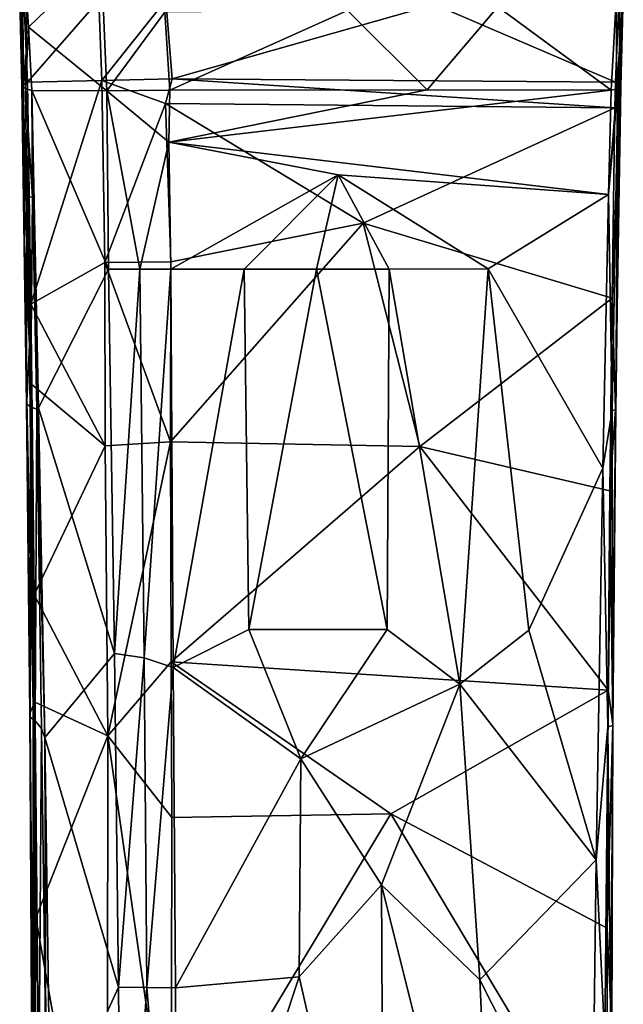
# Model space of a CAD drawing. Units: inches. Extents: x -5.6 to 5.6, y -4.8 to 3.2.
# Drawn here: x -0.6 to 0.6, y -1.8 to 0.2 of the extents above; entities that cross this region are included whole.
import ezdxf

# ---------------------------------------------------------------- set-up
doc = ezdxf.new("R2010")
doc.units = ezdxf.units.IN
doc.layers.get('0').update_dxf_attribs({"true_color": 0xc2ced6})

msp = doc.modelspace()

# ---------------------------------------------------------------- linework, layer by layer
for points in [[(-0.4439, 0.3435), (-0.5936, 0.2552), (-0.5904, 0.2012), (-0.4439, 0.3435)], [(-0.4439, 0.3435), (-0.5904, 0.2012), (-0.4323, 0.0734), (-0.4439, 0.3435)], [(-0.4323, 0.0734), (-0.315, 0.2319), (-0.4439, 0.3435), (-0.4323, 0.0734)], [(-0.6079, 0.2598), (-0.6069, 0.3062), (-0.6036, 0.0821), (-0.6079, 0.2598)], [(-0.6069, 0.3062), (-0.6014, 0.3075), (-0.6012, 0.0868), (-0.6069, 0.3062)], [(-0.6069, 0.3062), (-0.6012, 0.0868), (-0.6036, 0.0821), (-0.6069, 0.3062)], [(-0.6014, 0.3075), (-0.4484, 0.2555), (-0.5922, 0.0904), (-0.6014, 0.3075)], [(-0.6012, 0.0868), (-0.6014, 0.3075), (-0.5922, 0.0904), (-0.6012, 0.0868)], [(0.2279, 0.247), (0.6018, 0.3027), (0.5929, 0.0904), (0.2279, 0.247)], [(0.6006, 0.0871), (0.5929, 0.0904), (0.6018, 0.3027), (0.6006, 0.0871)], [(0.6079, 0.3136), (0.602, 0.0861), (0.6006, 0.0871), (0.6079, 0.3136)], [(0.6006, 0.0871), (0.6018, 0.3027), (0.6079, 0.3136), (0.6006, 0.0871)], [(0.6079, 0.3136), (0.6088, 0.2679), (0.602, 0.0861), (0.6079, 0.3136)], [(-0.6023, 0.0815), (-0.5959, 0.0775), (-0.6079, 0.2598), (-0.6023, 0.0815)], [(-0.5936, 0.2552), (-0.6079, 0.2598), (-0.5959, 0.0775), (-0.5936, 0.2552)], [(-0.6079, 0.2598), (-0.6036, 0.0821), (-0.6023, 0.0815), (-0.6079, 0.2598)], [(0.5942, 0.2551), (0.5955, 0.0772), (0.6088, 0.2679), (0.5942, 0.2551)], [(0.6088, 0.2679), (0.5955, 0.0772), (0.5976, 0.0781), (0.6088, 0.2679)], [(0.6088, 0.2679), (0.5976, 0.0781), (0.6028, 0.0815), (0.6088, 0.2679)], [(0.6088, 0.2679), (0.6036, 0.0821), (0.602, 0.0861), (0.6088, 0.2679)], [(0.6088, 0.2679), (0.6028, 0.0815), (0.6036, 0.0821), (0.6088, 0.2679)], [(-0.5959, 0.0775), (-0.5904, 0.2012), (-0.5936, 0.2552), (-0.5959, 0.0775)], [(-0.442, 0.0936), (-0.5922, 0.0904), (-0.4484, 0.2555), (-0.442, 0.0936)], [(-0.442, 0.0936), (-0.4484, 0.2555), (-0.3133, 0.2568), (-0.442, 0.0936)], [(-0.3133, 0.2568), (-0.3005, 0.0973), (-0.442, 0.0936), (-0.3133, 0.2568)], [(-0.3005, 0.0973), (-0.3133, 0.2568), (0.2279, 0.247), (-0.3005, 0.0973)], [(-0.3005, 0.0973), (0.2279, 0.247), (0.5929, 0.0904), (-0.3005, 0.0973)], [(0.0526, 0.2352), (0.2133, 0.0748), (0.3557, 0.2422), (0.0526, 0.2352)], [(0.3557, 0.2422), (0.2133, 0.0748), (0.5841, 0.0741), (0.3557, 0.2422)], [(0.3557, 0.2422), (0.5841, 0.0741), (0.5942, 0.2551), (0.3557, 0.2422)], [(0.5955, 0.0772), (0.5942, 0.2551), (0.5841, 0.0741), (0.5955, 0.0772)], [(-0.315, 0.2319), (-0.4323, 0.0734), (-0.3054, 0.0747), (-0.315, 0.2319)], [(-0.315, 0.2319), (-0.3054, 0.0747), (0.0526, 0.2352), (-0.315, 0.2319)], [(0.0526, 0.2352), (-0.3054, 0.0747), (0.2133, 0.0748), (0.0526, 0.2352)], [(-0.5959, 0.0775), (-0.5835, 0.0739), (-0.5904, 0.2012), (-0.5959, 0.0775)], [(-0.5904, 0.2012), (-0.5835, 0.0739), (-0.4323, 0.0734), (-0.5904, 0.2012)], [(-0.6036, 0.0821), (-0.6012, 0.0868), (-0.5981, -0.2337), (-0.6036, 0.0821)], [(-0.5981, -0.2337), (-0.5992, -0.2395), (-0.6036, 0.0821), (-0.5981, -0.2337)], [(-0.5992, -0.2395), (-0.6023, 0.0815), (-0.6036, 0.0821), (-0.5992, -0.2395)], [(-0.5992, -0.2395), (-0.5935, -0.1403), (-0.6023, 0.0815), (-0.5992, -0.2395)], [(-0.5935, -0.1403), (-0.5959, 0.0775), (-0.6023, 0.0815), (-0.5935, -0.1403)], [(-0.5884, -0.4402), (-0.6012, 0.0868), (-0.5922, 0.0904), (-0.5884, -0.4402)], [(-0.5884, -0.4402), (-0.5981, -0.2337), (-0.6012, 0.0868), (-0.5884, -0.4402)], [(-0.5853, -0.3573), (-0.5922, 0.0904), (-0.442, 0.0936), (-0.5853, -0.3573)], [(-0.5884, -0.4402), (-0.5922, 0.0904), (-0.5853, -0.3573), (-0.5884, -0.4402)], [(-0.442, 0.0936), (-0.4364, -0.2729), (-0.5853, -0.3573), (-0.442, 0.0936)], [(-0.442, 0.0936), (-0.3005, 0.0973), (-0.3137, 0.0476), (-0.442, 0.0936)], [(-0.4364, -0.2729), (-0.442, 0.0936), (-0.3137, 0.0476), (-0.4364, -0.2729)], [(-0.3137, 0.0476), (-0.3005, 0.0973), (0.592, 0.039), (-0.3137, 0.0476)], [(0.592, 0.039), (-0.3005, 0.0973), (0.5929, 0.0904), (0.592, 0.039)], [(0.5931, -0.5687), (0.5863, -0.3449), (0.602, 0.0861), (0.5931, -0.5687)], [(0.592, 0.039), (0.602, 0.0861), (0.5863, -0.3449), (0.592, 0.039)], [(0.592, 0.039), (0.5929, 0.0904), (0.6006, 0.0871), (0.592, 0.039)], [(0.592, 0.039), (0.6006, 0.0871), (0.602, 0.0861), (0.592, 0.039)], [(0.602, 0.0861), (0.6036, 0.0821), (0.5931, -0.5687), (0.602, 0.0861)], [(0.5931, -0.5687), (0.6036, 0.0821), (0.6028, 0.0815), (0.5931, -0.5687)], [(0.594, -0.57), (0.5931, -0.5687), (0.6028, 0.0815), (0.594, -0.57)], [(0.594, -0.57), (0.6028, 0.0815), (0.5976, 0.0781), (0.594, -0.57)], [(-0.582, -0.1415), (-0.5835, 0.0739), (-0.5959, 0.0775), (-0.582, -0.1415)], [(-0.5959, 0.0775), (-0.5935, -0.1403), (-0.582, -0.1415), (-0.5959, 0.0775)], [(-0.582, -0.1415), (-0.5697, -0.5664), (-0.5835, 0.0739), (-0.582, -0.1415)], [(-0.5835, 0.0739), (-0.4287, -0.2868), (-0.4323, 0.0734), (-0.5835, 0.0739)], [(-0.4287, -0.2868), (-0.5835, 0.0739), (-0.5697, -0.5664), (-0.4287, -0.2868)], [(-0.3054, 0.0747), (-0.4323, 0.0734), (-0.3075, -0.0305), (-0.3054, 0.0747)], [(-0.366, -0.2867), (-0.3075, -0.0305), (-0.4323, 0.0734), (-0.366, -0.2867)], [(-0.4323, 0.0734), (-0.4287, -0.2868), (-0.366, -0.2867), (-0.4323, 0.0734)], [(-0.3054, 0.0747), (-0.3075, -0.0305), (0.2133, 0.0748), (-0.3054, 0.0747)], [(0.2133, 0.0748), (-0.3075, -0.0305), (0.5841, 0.0741), (0.2133, 0.0748)], [(-0.3075, -0.0305), (0.5791, -0.1359), (0.5841, 0.0741), (-0.3075, -0.0305)], [(0.5976, 0.0781), (0.5791, -0.1359), (0.5862, -0.5716), (0.5976, 0.0781)], [(0.5791, -0.1359), (0.5976, 0.0781), (0.5955, 0.0772), (0.5791, -0.1359)], [(0.5791, -0.1359), (0.5955, 0.0772), (0.5841, 0.0741), (0.5791, -0.1359)], [(0.5862, -0.5716), (0.594, -0.57), (0.5976, 0.0781), (0.5862, -0.5716)], [(-0.4364, -0.2729), (-0.3137, 0.0476), (-0.3034, -0.2716), (-0.4364, -0.2729)], [(0.592, 0.039), (0.0842, -0.1938), (-0.3137, 0.0476), (0.592, 0.039)], [(-0.3034, -0.2716), (-0.3137, 0.0476), (0.0842, -0.1938), (-0.3034, -0.2716)], [(0.5863, -0.3449), (0.0842, -0.1938), (0.592, 0.039), (0.5863, -0.3449)], [(-0.3075, -0.0305), (-0.366, -0.2867), (-0.3029, -0.2868), (-0.3075, -0.0305)], [(0.0341, -0.0962), (-0.3075, -0.0305), (-0.3029, -0.2868), (0.0341, -0.0962)], [(-0.3075, -0.0305), (0.0341, -0.0962), (0.5791, -0.1359), (-0.3075, -0.0305)], [(-0.3029, -0.2868), (-0.1557, -0.2867), (0.0341, -0.0962), (-0.3029, -0.2868)], [(0.0341, -0.0962), (-0.1557, -0.2867), (-0.0093, -0.2868), (0.0341, -0.0962)], [(0.0341, -0.0962), (-0.0093, -0.2868), (0.1371, -0.2867), (0.0341, -0.0962)], [(0.0341, -0.0962), (0.3365, -0.2858), (0.5791, -0.1359), (0.0341, -0.0962)], [(0.0341, -0.0962), (0.1371, -0.2867), (0.3365, -0.2858), (0.0341, -0.0962)], [(0.5676, -0.6883), (0.5791, -0.1359), (0.3365, -0.2858), (0.5676, -0.6883)], [(0.5862, -0.5716), (0.5791, -0.1359), (0.5676, -0.6883), (0.5862, -0.5716)], [(-0.5944, -0.5581), (-0.5935, -0.1403), (-0.5992, -0.2395), (-0.5944, -0.5581)], [(-0.5935, -0.1403), (-0.5944, -0.5581), (-0.586, -0.5645), (-0.5935, -0.1403)], [(-0.586, -0.5645), (-0.582, -0.1415), (-0.5935, -0.1403), (-0.586, -0.5645)], [(-0.586, -0.5645), (-0.5736, -0.5689), (-0.582, -0.1415), (-0.586, -0.5645)], [(-0.582, -0.1415), (-0.5736, -0.5689), (-0.5697, -0.5664), (-0.582, -0.1415)], [(0.0842, -0.1938), (0.1986, -0.6446), (-0.3037, -0.635), (0.0842, -0.1938)], [(-0.3037, -0.635), (-0.3034, -0.2716), (0.0842, -0.1938), (-0.3037, -0.635)], [(0.1986, -0.6446), (0.0842, -0.1938), (0.5863, -0.3449), (0.1986, -0.6446)], [(-0.5992, -0.2395), (-0.5981, -0.2337), (-0.5938, -0.552), (-0.5992, -0.2395)], [(-0.5884, -0.4402), (-0.5938, -0.552), (-0.5981, -0.2337), (-0.5884, -0.4402)], [(-0.5938, -0.552), (-0.5944, -0.5581), (-0.5992, -0.2395), (-0.5938, -0.552)], [(-0.4353, -0.643), (-0.5853, -0.3573), (-0.4364, -0.2729), (-0.4353, -0.643)], [(-0.4364, -0.2729), (-0.3034, -0.2716), (-0.3037, -0.635), (-0.4364, -0.2729)], [(-0.3037, -0.635), (-0.4353, -0.643), (-0.4364, -0.2729), (-0.3037, -0.635)], [(-0.4287, -0.2868), (-0.5697, -0.5664), (-0.4169, -1.0618), (-0.4287, -0.2868)], [(-0.4287, -0.2868), (-0.4169, -1.0618), (-0.366, -0.2867), (-0.4287, -0.2868)], [(-0.366, -0.2867), (-0.4169, -1.0618), (-0.3567, -1.0708), (-0.366, -0.2867)], [(-0.366, -0.2867), (-0.3567, -1.0708), (-0.3029, -0.2868), (-0.366, -0.2867)], [(-0.3029, -0.2868), (-0.3567, -1.0708), (-0.2988, -1.0897), (-0.3029, -0.2868)], [(-0.1557, -0.2867), (-0.3029, -0.2868), (-0.2988, -1.0897), (-0.1557, -0.2867)], [(-0.2988, -1.0897), (-0.1463, -1.0134), (-0.1557, -0.2867), (-0.2988, -1.0897)], [(-0.1557, -0.2867), (-0.1463, -1.0134), (-0.0093, -0.2868), (-0.1557, -0.2867)], [(-0.0093, -0.2868), (-0.1463, -1.0134), (0.1326, -1.0135), (-0.0093, -0.2868)], [(0.1326, -1.0135), (0.1371, -0.2867), (-0.0093, -0.2868), (0.1326, -1.0135)], [(0.1371, -0.2867), (0.1326, -1.0135), (0.2793, -1.1235), (0.1371, -0.2867)], [(0.2793, -1.1235), (0.3365, -0.2858), (0.1371, -0.2867), (0.2793, -1.1235)], [(0.3365, -0.2858), (0.2793, -1.1235), (0.4186, -1.0145), (0.3365, -0.2858)], [(0.5676, -0.6883), (0.3365, -0.2858), (0.4186, -1.0145), (0.5676, -0.6883)], [(-0.5884, -0.4402), (-0.5853, -0.3573), (-0.5831, -0.5195), (-0.5884, -0.4402)], [(-0.4353, -0.643), (-0.5831, -0.5195), (-0.5853, -0.3573), (-0.4353, -0.643)], [(0.1986, -0.6446), (0.5863, -0.3449), (0.5816, -0.7334), (0.1986, -0.6446)], [(0.5863, -0.3449), (0.5931, -0.5687), (0.5816, -0.7334), (0.5863, -0.3449)], [(-0.581, -1.1666), (-0.5938, -0.552), (-0.5884, -0.4402), (-0.581, -1.1666)], [(-0.5884, -0.4402), (-0.5831, -0.5195), (-0.581, -1.1666), (-0.5884, -0.4402)], [(-0.581, -1.1666), (-0.5831, -0.5195), (-0.579, -0.9433), (-0.581, -1.1666)], [(-0.4353, -0.643), (-0.579, -0.9433), (-0.5831, -0.5195), (-0.4353, -0.643)], [(-0.5872, -1.1825), (-0.5944, -0.5581), (-0.5938, -0.552), (-0.5872, -1.1825)], [(-0.5938, -0.552), (-0.581, -1.1666), (-0.5872, -1.1825), (-0.5938, -0.552)], [(-0.5868, -1.1899), (-0.586, -0.5645), (-0.5944, -0.5581), (-0.5868, -1.1899)], [(-0.5944, -0.5581), (-0.5872, -1.1825), (-0.5868, -1.1899), (-0.5944, -0.5581)], [(-0.586, -0.5645), (-0.5868, -1.1899), (-0.5769, -1.1977), (-0.586, -0.5645)], [(-0.5769, -1.1977), (-0.5736, -0.5689), (-0.586, -0.5645), (-0.5769, -1.1977)], [(-0.5769, -1.1977), (-0.5636, -1.2131), (-0.5736, -0.5689), (-0.5769, -1.1977)], [(-0.5574, -1.2315), (-0.5697, -0.5664), (-0.5736, -0.5689), (-0.5574, -1.2315)], [(-0.5736, -0.5689), (-0.5636, -1.2131), (-0.5574, -1.2315), (-0.5736, -0.5689)], [(-0.5697, -0.5664), (-0.5574, -1.2315), (-0.4169, -1.0618), (-0.5697, -0.5664)], [(0.5862, -0.5716), (0.5676, -0.6883), (0.5776, -1.2097), (0.5862, -0.5716)], [(0.5776, -1.2097), (0.5874, -1.2068), (0.5862, -0.5716), (0.5776, -1.2097)], [(0.5876, -1.2041), (0.5816, -0.7334), (0.5931, -0.5687), (0.5876, -1.2041)], [(0.594, -0.57), (0.5862, -0.5716), (0.5874, -1.2068), (0.594, -0.57)], [(0.5874, -1.2068), (0.5876, -1.2041), (0.594, -0.57), (0.5874, -1.2068)], [(0.5931, -0.5687), (0.594, -0.57), (0.5876, -1.2041), (0.5931, -0.5687)], [(-0.4301, -1.2278), (-0.4353, -0.643), (-0.3037, -0.635), (-0.4301, -1.2278)], [(-0.3037, -0.635), (-0.3026, -1.0788), (-0.4301, -1.2278), (-0.3037, -0.635)], [(-0.3026, -1.0788), (-0.3037, -0.635), (0.1986, -0.6446), (-0.3026, -1.0788)], [(-0.4353, -0.643), (-0.4301, -1.2278), (-0.579, -0.9433), (-0.4353, -0.643)], [(-0.3026, -1.0788), (0.1986, -0.6446), (0.5784, -1.1355), (-0.3026, -1.0788)], [(0.5784, -1.1355), (0.1986, -0.6446), (0.5816, -0.7334), (0.5784, -1.1355)], [(0.5543, -1.4777), (0.5676, -0.6883), (0.4186, -1.0145), (0.5543, -1.4777)], [(0.5676, -0.6883), (0.5543, -1.4777), (0.5776, -1.2097), (0.5676, -0.6883)], [(0.5816, -0.7334), (0.5876, -1.2041), (0.5784, -1.1355), (0.5816, -0.7334)], [(-0.581, -1.1666), (-0.579, -0.9433), (-0.5775, -1.1601), (-0.581, -1.1666)], [(-0.4301, -1.2278), (-0.5775, -1.1601), (-0.579, -0.9433), (-0.4301, -1.2278)], [(-0.1463, -1.0134), (-0.2988, -1.0897), (-0.0415, -1.2744), (-0.1463, -1.0134)], [(-0.1463, -1.0134), (-0.0415, -1.2744), (0.1326, -1.0135), (-0.1463, -1.0134)], [(0.1326, -1.0135), (-0.0415, -1.2744), (0.2793, -1.1235), (0.1326, -1.0135)], [(0.2793, -1.1235), (0.5543, -1.4777), (0.4186, -1.0145), (0.2793, -1.1235)], [(-0.4169, -1.0618), (-0.5574, -1.2315), (-0.4089, -1.7345), (-0.4169, -1.0618)], [(-0.4169, -1.0618), (-0.4089, -1.7345), (-0.3567, -1.0708), (-0.4169, -1.0618)], [(-0.3567, -1.0708), (-0.4089, -1.7345), (-0.3516, -1.7352), (-0.3567, -1.0708)], [(-0.3567, -1.0708), (-0.3516, -1.7352), (-0.2988, -1.0897), (-0.3567, -1.0708)], [(-0.4301, -1.2278), (-0.3026, -1.0788), (-0.3015, -1.3927), (-0.4301, -1.2278)], [(-0.2988, -1.0897), (-0.3516, -1.7352), (-0.2938, -1.736), (-0.2988, -1.0897)], [(0.5784, -1.1355), (0.1401, -1.3852), (-0.3026, -1.0788), (0.5784, -1.1355)], [(-0.3015, -1.3927), (-0.3026, -1.0788), (0.1401, -1.3852), (-0.3015, -1.3927)], [(-0.2988, -1.0897), (-0.2938, -1.736), (-0.0415, -1.2744), (-0.2988, -1.0897)], [(0.2793, -1.1235), (-0.0415, -1.2744), (0.1217, -1.5286), (0.2793, -1.1235)], [(0.2793, -1.1235), (0.1217, -1.5286), (0.3195, -1.7202), (0.2793, -1.1235)], [(0.3195, -1.7202), (0.5543, -1.4777), (0.2793, -1.1235), (0.3195, -1.7202)], [(0.1401, -1.3852), (0.5784, -1.1355), (0.5764, -1.6156), (0.1401, -1.3852)], [(0.5784, -1.1355), (0.5876, -1.2041), (0.5764, -1.6156), (0.5784, -1.1355)], [(-0.5809, -1.8026), (-0.5872, -1.1825), (-0.581, -1.1666), (-0.5809, -1.8026)], [(-0.581, -1.1666), (-0.5775, -1.1601), (-0.5755, -1.5948), (-0.581, -1.1666)], [(-0.5757, -1.8565), (-0.5809, -1.8026), (-0.581, -1.1666), (-0.5757, -1.8565)], [(-0.581, -1.1666), (-0.5755, -1.5948), (-0.5757, -1.8565), (-0.581, -1.1666)], [(-0.4301, -1.2278), (-0.5755, -1.5948), (-0.5775, -1.1601), (-0.4301, -1.2278)], [(-0.5835, -1.8925), (-0.5868, -1.1899), (-0.5872, -1.1825), (-0.5835, -1.8925)], [(-0.5872, -1.1825), (-0.5809, -1.8026), (-0.5835, -1.8925), (-0.5872, -1.1825)], [(-0.581, -1.9741), (-0.5769, -1.1977), (-0.5868, -1.1899), (-0.581, -1.9741)], [(-0.5868, -1.1899), (-0.5835, -1.8925), (-0.581, -1.9741), (-0.5868, -1.1899)], [(-0.5769, -1.1977), (-0.581, -1.9741), (-0.5692, -1.9663), (-0.5769, -1.1977)], [(-0.5692, -1.9663), (-0.5636, -1.2131), (-0.5769, -1.1977), (-0.5692, -1.9663)], [(0.5776, -1.2097), (0.5543, -1.4777), (0.5715, -1.8418), (0.5776, -1.2097)], [(0.5715, -1.8418), (0.5837, -1.8327), (0.5776, -1.2097), (0.5715, -1.8418)], [(0.5854, -1.824), (0.5764, -1.6156), (0.5876, -1.2041), (0.5854, -1.824)], [(0.5874, -1.2068), (0.5776, -1.2097), (0.5837, -1.8327), (0.5874, -1.2068)], [(0.5837, -1.8327), (0.5854, -1.824), (0.5874, -1.2068), (0.5837, -1.8327)], [(0.5876, -1.2041), (0.5874, -1.2068), (0.5854, -1.824), (0.5876, -1.2041)], [(-0.4313, -2.4056), (-0.5755, -1.5948), (-0.4301, -1.2278), (-0.4313, -2.4056)], [(-0.5692, -1.9663), (-0.5552, -1.8596), (-0.5636, -1.2131), (-0.5692, -1.9663)], [(-0.5552, -1.8596), (-0.5574, -1.2315), (-0.5636, -1.2131), (-0.5552, -1.8596)], [(-0.4301, -1.2278), (-0.3023, -2.1223), (-0.4313, -2.4056), (-0.4301, -1.2278)], [(-0.3023, -2.1223), (-0.4301, -1.2278), (-0.3015, -1.3927), (-0.3023, -2.1223)], [(-0.5574, -1.2315), (-0.5552, -1.8596), (-0.546, -2.0358), (-0.5574, -1.2315)], [(-0.5574, -1.2315), (-0.546, -2.0358), (-0.4089, -1.7345), (-0.5574, -1.2315)], [(-0.0415, -1.2744), (-0.2938, -1.736), (-0.0443, -1.7141), (-0.0415, -1.2744)], [(-0.0415, -1.2744), (-0.0443, -1.7141), (0.1217, -1.5286), (-0.0415, -1.2744)], [(0.1401, -1.3852), (0.5769, -2.1163), (-0.3023, -2.1223), (0.1401, -1.3852)], [(-0.3023, -2.1223), (-0.3015, -1.3927), (0.1401, -1.3852), (-0.3023, -2.1223)], [(0.5769, -2.1163), (0.1401, -1.3852), (0.5764, -1.6156), (0.5769, -2.1163)], [(0.5451, -2.1657), (0.5543, -1.4777), (0.3195, -1.7202), (0.5451, -2.1657)], [(0.5715, -1.8418), (0.5543, -1.4777), (0.5451, -2.1657), (0.5715, -1.8418)], [(-0.0443, -1.7141), (0.1263, -2.4608), (0.1217, -1.5286), (-0.0443, -1.7141)], [(0.3529, -2.4582), (0.3195, -1.7202), (0.1217, -1.5286), (0.3529, -2.4582)], [(0.1217, -1.5286), (0.1263, -2.4608), (0.3529, -2.4582), (0.1217, -1.5286)], [(-0.4313, -2.4056), (-0.5757, -1.8565), (-0.5755, -1.5948), (-0.4313, -2.4056)], [(0.5854, -1.824), (0.5769, -2.1163), (0.5764, -1.6156), (0.5854, -1.824)], [(-0.0443, -1.7141), (-0.2938, -1.736), (-0.2915, -2.4608), (-0.0443, -1.7141)], [(-0.2915, -2.4608), (0.1263, -2.4608), (-0.0443, -1.7141), (-0.2915, -2.4608)], [(0.5451, -2.1657), (0.3195, -1.7202), (0.3529, -2.4582), (0.5451, -2.1657)], [(-0.546, -2.0358), (-0.402, -2.4607), (-0.4089, -1.7345), (-0.546, -2.0358)], [(-0.4089, -1.7345), (-0.402, -2.4607), (-0.3516, -1.7352), (-0.4089, -1.7345)], [(-0.3516, -1.7352), (-0.402, -2.4607), (-0.2915, -2.4608), (-0.3516, -1.7352)], [(-0.2915, -2.4608), (-0.2938, -1.736), (-0.3516, -1.7352), (-0.2915, -2.4608)]]:
    msp.add_lwpolyline(points)

doc.saveas('drawing.dxf')
